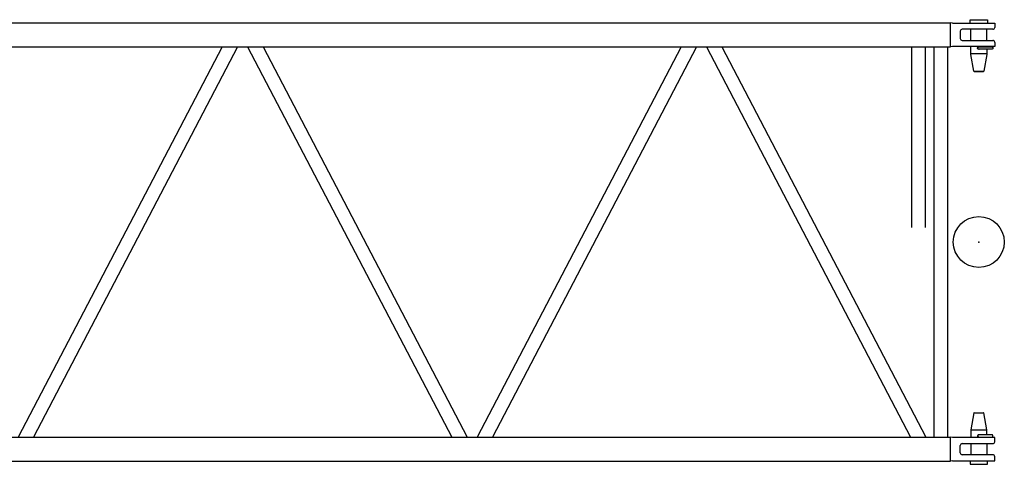
# Model space of a CAD drawing. Extents: x 0 to 420, y 0 to 297.
# Drawn here: x 197 to 227, y 146 to 160 of the extents above; entities that cross this region are included whole.
import ezdxf

# ---------------------------------------------------------------- set-up
doc = ezdxf.new("R2010")
doc.units = 0
doc.layers.get('0').update_dxf_attribs({"linetype": 'CONTINUOUS'})

# ---------------------------------------------------------------- blocks, each defined once
blk = doc.blocks.new('COMP18')
at = {"color": 0, "linetype": 'CONTINUOUS'}
for p, q in [((127.934, 126.168), (216.154, 126.168)), ((216.154, 125.405), (216.154, 126.168)), ((216.218, 126.151), (216.154, 126.168)), ((216.218, 126.151), (217.544, 126.151)), ((217.544, 126.151), (217.544, 126.021)), ((216.464, 125.901), (216.464, 125.671)), ((217.484, 125.961), (216.524, 125.961)), ((216.794, 125.611), (216.794, 125.961)), ((217.294, 125.611), (217.294, 125.961)), ((216.524, 125.611), (217.484, 125.611)), ((217.544, 125.551), (217.544, 125.421)), ((174.494, 125.405), (216.154, 125.405)), ((193.304, 125.405), (186.903, 113.168)), ((193.786, 125.405), (187.385, 113.168)), ((194.103, 125.405), (200.504, 113.168)), ((194.585, 125.405), (200.986, 113.168)), ((207.704, 125.405), (201.303, 113.168)), ((208.186, 125.405), (201.785, 113.168)), ((208.503, 125.405), (214.904, 113.168)), ((208.985, 125.405), (215.386, 113.168)), ((214.931, 125.405), (214.931, 119.741)), ((215.358, 125.405), (215.358, 119.741)), ((215.631, 125.405), (215.631, 113.168)), ((216.058, 125.405), (216.058, 113.168)), ((216.218, 125.421), (216.154, 125.405)), ((217.544, 125.421), (216.218, 125.421)), ((174.494, 113.168), (216.154, 113.168)), ((216.154, 112.405), (216.154, 113.168)), ((216.218, 113.151), (216.154, 113.168)), ((217.544, 113.151), (216.218, 113.151)), ((217.544, 113.021), (217.544, 113.151)), ((216.464, 112.671), (216.464, 112.901)), ((216.524, 112.961), (217.484, 112.961)), ((216.794, 112.961), (216.794, 112.611)), ((217.294, 112.961), (217.294, 112.611)), ((217.484, 112.611), (216.524, 112.611)), ((217.544, 112.421), (217.544, 112.551)), ((127.934, 112.405), (216.154, 112.405)), ((216.218, 112.421), (216.154, 112.405)), ((216.218, 112.421), (217.544, 112.421))]:
    blk.add_line(p, q, dxfattribs=at)
for points in [[(216.769, 126.261), (217.319, 126.261)], [(216.769, 126.151), (216.769, 126.261)], [(217.319, 126.261), (217.319, 126.151)], [(216.794, 125.209), (216.794, 125.421)], [(217.293, 125.191), (216.795, 125.191)], [(216.89, 124.649), (216.797, 125.174)], [(217.044, 125.406), (217.454, 125.406)], [(217.291, 125.174), (217.199, 124.649)], [(217.294, 125.421), (217.294, 125.406)], [(217.294, 125.336), (217.294, 125.209)], [(216.9, 124.641), (216.89, 124.649)], [(216.89, 124.649), (217.199, 124.649)], [(216.9, 124.641), (217.189, 124.641)], [(217.199, 124.649), (217.189, 124.641)], [(216.89, 113.923), (216.797, 113.398)], [(216.9, 113.931), (216.89, 113.923)], [(216.89, 113.923), (217.199, 113.923)], [(216.9, 113.931), (217.189, 113.931)], [(217.199, 113.923), (217.189, 113.931)], [(217.291, 113.398), (217.199, 113.923)], [(217.293, 113.381), (216.795, 113.381)], [(216.794, 113.364), (216.794, 113.151)], [(217.044, 113.166), (217.454, 113.166)], [(217.294, 113.236), (217.294, 113.364)], [(217.294, 113.151), (217.294, 113.166)], [(216.769, 112.421), (216.769, 112.311)], [(216.769, 112.311), (217.319, 112.311)], [(217.319, 112.311), (217.319, 112.421)]]:
    blk.add_lwpolyline(points, dxfattribs=at)
for points in [[(216.797, 125.174, -0.043661), (216.794, 125.209)], [(217.044, 125.331, -0.485717), (217.005, 125.38, -0.485717), (217.063, 125.407)], [(217.044, 125.336, -0.999985), (217.044, 125.406)], [(217.454, 125.336), (217.249, 125.336), (217.248, 125.336), (217.246, 125.336), (217.244, 125.336), (217.242, 125.336), (217.241, 125.336), (217.239, 125.336), (217.237, 125.336), (217.235, 125.336), (217.234, 125.336), (217.232, 125.336), (217.23, 125.336), (217.229, 125.336), (217.227, 125.336), (217.225, 125.336), (217.223, 125.336), (217.222, 125.336), (217.22, 125.336), (217.218, 125.336), (217.217, 125.336), (217.215, 125.336), (217.213, 125.336), (217.212, 125.336), (217.21, 125.336), (217.208, 125.336), (217.206, 125.336), (217.205, 125.336), (217.203, 125.336), (217.201, 125.336), (217.2, 125.336), (217.198, 125.336), (217.196, 125.336), (217.195, 125.336), (217.193, 125.336), (217.191, 125.336), (217.19, 125.336), (217.188, 125.336), (217.186, 125.336), (217.185, 125.336), (217.183, 125.336), (217.181, 125.336), (217.18, 125.336), (217.178, 125.336), (217.177, 125.336), (217.175, 125.336), (217.173, 125.336), (217.172, 125.336), (217.17, 125.336), (217.169, 125.336), (217.167, 125.336), (217.165, 125.336), (217.164, 125.336), (217.162, 125.336), (217.16, 125.336), (217.159, 125.336), (217.157, 125.336), (217.155, 125.336), (217.154, 125.336), (217.152, 125.336), (217.15, 125.336), (217.149, 125.336), (217.147, 125.336), (217.145, 125.336), (217.144, 125.336), (217.142, 125.336), (217.141, 125.336), (217.139, 125.336), (217.138, 125.336), (217.136, 125.336), (217.134, 125.336), (217.133, 125.336), (217.131, 125.336), (217.13, 125.336), (217.128, 125.336), (217.127, 125.336), (217.125, 125.336), (217.124, 125.336), (217.122, 125.336), (217.121, 125.336), (217.119, 125.336), (217.118, 125.336), (217.116, 125.336), (217.115, 125.336), (217.114, 125.336), (217.112, 125.336), (217.111, 125.336), (217.109, 125.336), (217.108, 125.336), (217.107, 125.336), (217.105, 125.336), (217.104, 125.336), (217.103, 125.336), (217.101, 125.336), (217.1, 125.336), (217.099, 125.336), (217.098, 125.336), (217.096, 125.336), (217.095, 125.336), (217.094, 125.336), (217.093, 125.336), (217.092, 125.336), (217.09, 125.336), (217.089, 125.336), (217.088, 125.336), (217.087, 125.336), (217.086, 125.336), (217.085, 125.336), (217.084, 125.336), (217.083, 125.336), (217.082, 125.336), (217.081, 125.336), (217.079, 125.336), (217.078, 125.336), (217.077, 125.336), (217.076, 125.336), (217.075, 125.336), (217.075, 125.336), (217.074, 125.336), (217.073, 125.336), (217.072, 125.336), (217.071, 125.336), (217.07, 125.336), (217.069, 125.336), (217.068, 125.336), (217.067, 125.336), (217.066, 125.336), (217.066, 125.336), (217.065, 125.336), (217.064, 125.336), (217.063, 125.336), (217.062, 125.336), (217.062, 125.336), (217.061, 125.336), (217.06, 125.336), (217.059, 125.336), (217.059, 125.336), (217.058, 125.336), (217.057, 125.336), (217.057, 125.336), (217.056, 125.336), (217.056, 125.336), (217.055, 125.336), (217.054, 125.336), (217.054, 125.336), (217.053, 125.336), (217.053, 125.336), (217.052, 125.336), (217.052, 125.336), (217.051, 125.336), (217.051, 125.336), (217.05, 125.336), (217.05, 125.336, -1), (217.05, 125.336), (217.049, 125.336, -1), (217.049, 125.336), (217.049, 125.336), (217.048, 125.336), (217.048, 125.336), (217.048, 125.336), (217.047, 125.336), (217.047, 125.336), (217.047, 125.336), (217.046, 125.336), (217.046, 125.336), (217.046, 125.336), (217.046, 125.336), (217.046, 125.336), (217.045, 125.336), (217.045, 125.336), (217.045, 125.336), (217.045, 125.336), (217.045, 125.336), (217.045, 125.336), (217.045, 125.336), (217.044, 125.336), (217.044, 125.336), (217.044, 125.336), (217.044, 125.336), (217.044, 125.336)], [(217.063, 125.336, -0.123563), (217.044, 125.331)], [(217.294, 125.209), (217.294, 125.207, -0.001445), (217.294, 125.206, -0.001444), (217.294, 125.205, -0.001444), (217.294, 125.204, -0.001444), (217.294, 125.203, -0.001445), (217.294, 125.202, -0.001445), (217.294, 125.2, -0.001445), (217.294, 125.199, -0.001445), (217.294, 125.198, -0.001445), (217.294, 125.197, -0.001446), (217.294, 125.196, -0.001446), (217.294, 125.195, -0.001445), (217.294, 125.193, -0.001446), (217.294, 125.192, -0.001449), (217.293, 125.191, -0.001445), (217.293, 125.19, -0.001436), (217.293, 125.189, -0.001449), (217.293, 125.188, -0.001478), (217.293, 125.186, -0.001436), (217.293, 125.185, -0.001341), (217.293, 125.184, -0.001479), (217.293, 125.183, -0.001763), (217.292, 125.182, -0.001339), (217.292, 125.181, -0.000461), (217.292, 125.18, -0.001886), (217.292, 125.178, -0.003245), (217.292, 125.176, -0.001587), (217.291, 125.174)], [(217.454, 125.406), (217.456, 125.406, -0.012145), (217.457, 125.406, -0.01128), (217.459, 125.406, -0.01108), (217.461, 125.405, -0.011714), (217.462, 125.405, -0.012015), (217.464, 125.405, -0.012252), (217.466, 125.404, -0.012414), (217.467, 125.404, -0.01273), (217.469, 125.403, -0.01291), (217.471, 125.402, -0.013174), (217.472, 125.401, -0.013327), (217.474, 125.4, -0.013563), (217.475, 125.399, -0.013693), (217.477, 125.398, -0.013886), (217.478, 125.396, -0.013987), (217.48, 125.395, -0.014131), (217.481, 125.394, -0.014201), (217.482, 125.392, -0.014289), (217.483, 125.39, -0.014325), (217.485, 125.389, -0.014355), (217.485, 125.387, -0.014355), (217.486, 125.385, -0.014325), (217.487, 125.383, -0.01429), (217.488, 125.381, -0.014201), (217.488, 125.379, -0.014132), (217.489, 125.377, -0.013988), (217.489, 125.375, -0.013887), (217.489, 125.374, -0.013695), (217.489, 125.372, -0.013565), (217.489, 125.37, -0.013328), (217.489, 125.368, -0.013176), (217.489, 125.366, -0.012912), (217.489, 125.364, -0.012731), (217.488, 125.363, -0.012418), (217.488, 125.361, -0.012255), (217.487, 125.359, -0.011984), (217.487, 125.358, -0.011714), (217.486, 125.356, -0.011297), (217.485, 125.355, -0.01127), (217.485, 125.354, -0.010945), (217.484, 125.352, -0.010943), (217.483, 125.351, -0.011263), (217.482, 125.35, -0.011301), (217.481, 125.348, -0.011743), (217.48, 125.347, -0.011977), (217.479, 125.346, -0.012159), (217.477, 125.345, -0.012447), (217.476, 125.344, -0.013052), (217.474, 125.342, -0.012814), (217.473, 125.341, -0.012129), (217.471, 125.34, -0.013667), (217.47, 125.34, -0.016737), (217.468, 125.339, -0.012626), (217.466, 125.338, -0.004072), (217.464, 125.338, -0.018368), (217.462, 125.337, -0.03216), (217.459, 125.337, -0.015573), (217.454, 125.336)], [(216.797, 113.398, 0.043661), (216.794, 113.364)], [(217.294, 113.364), (217.294, 113.365, 0.001445), (217.294, 113.366, 0.001444), (217.294, 113.367, 0.001444), (217.294, 113.368, 0.001444), (217.294, 113.369, 0.001445), (217.294, 113.371, 0.001445), (217.294, 113.372, 0.001445), (217.294, 113.373, 0.001445), (217.294, 113.374, 0.001445), (217.294, 113.375, 0.001446), (217.294, 113.376, 0.001446), (217.294, 113.378, 0.001445), (217.294, 113.379, 0.001446), (217.294, 113.38, 0.001449), (217.293, 113.381, 0.001445), (217.293, 113.382, 0.001436), (217.293, 113.383, 0.001449), (217.293, 113.384, 0.001478), (217.293, 113.386, 0.001436), (217.293, 113.387, 0.001341), (217.293, 113.388, 0.001479), (217.293, 113.389, 0.001763), (217.292, 113.39, 0.001339), (217.292, 113.391, 0.000461), (217.292, 113.392, 0.001886), (217.292, 113.394, 0.003245), (217.292, 113.396, 0.001587), (217.291, 113.398)], [(217.044, 113.241, 0.485717), (217.005, 113.192, 0.485717), (217.063, 113.166)], [(217.044, 113.236, 0.999985), (217.044, 113.166)], [(217.063, 113.236, 0.123563), (217.044, 113.241)], [(217.454, 113.236), (217.249, 113.236), (217.248, 113.236), (217.246, 113.236), (217.244, 113.236), (217.242, 113.236), (217.241, 113.236), (217.239, 113.236), (217.237, 113.236), (217.235, 113.236), (217.234, 113.236), (217.232, 113.236), (217.23, 113.236), (217.229, 113.236), (217.227, 113.236), (217.225, 113.236), (217.223, 113.236), (217.222, 113.236), (217.22, 113.236), (217.218, 113.236), (217.217, 113.236), (217.215, 113.236), (217.213, 113.236), (217.212, 113.236), (217.21, 113.236), (217.208, 113.236), (217.206, 113.236), (217.205, 113.236), (217.203, 113.236), (217.201, 113.236), (217.2, 113.236), (217.198, 113.236), (217.196, 113.236), (217.195, 113.236), (217.193, 113.236), (217.191, 113.236), (217.19, 113.236), (217.188, 113.236), (217.186, 113.236), (217.185, 113.236), (217.183, 113.236), (217.181, 113.236), (217.18, 113.236), (217.178, 113.236), (217.177, 113.236), (217.175, 113.236), (217.173, 113.236), (217.172, 113.236), (217.17, 113.236), (217.169, 113.236), (217.167, 113.236), (217.165, 113.236), (217.164, 113.236), (217.162, 113.236), (217.16, 113.236), (217.159, 113.236), (217.157, 113.236), (217.155, 113.236), (217.154, 113.236), (217.152, 113.236), (217.15, 113.236), (217.149, 113.236), (217.147, 113.236), (217.145, 113.236), (217.144, 113.236), (217.142, 113.236), (217.141, 113.236), (217.139, 113.236), (217.138, 113.236), (217.136, 113.236), (217.134, 113.236), (217.133, 113.236), (217.131, 113.236), (217.13, 113.236), (217.128, 113.236), (217.127, 113.236), (217.125, 113.236), (217.124, 113.236), (217.122, 113.236), (217.121, 113.236), (217.119, 113.236), (217.118, 113.236), (217.116, 113.236), (217.115, 113.236), (217.114, 113.236), (217.112, 113.236), (217.111, 113.236), (217.109, 113.236), (217.108, 113.236), (217.107, 113.236), (217.105, 113.236), (217.104, 113.236), (217.103, 113.236), (217.101, 113.236), (217.1, 113.236), (217.099, 113.236), (217.098, 113.236), (217.096, 113.236), (217.095, 113.236), (217.094, 113.236), (217.093, 113.236), (217.092, 113.236), (217.09, 113.236), (217.089, 113.236), (217.088, 113.236), (217.087, 113.236), (217.086, 113.236), (217.085, 113.236), (217.084, 113.236), (217.083, 113.236), (217.082, 113.236), (217.081, 113.236), (217.079, 113.236), (217.078, 113.236), (217.077, 113.236), (217.076, 113.236), (217.075, 113.236), (217.075, 113.236), (217.074, 113.236), (217.073, 113.236), (217.072, 113.236), (217.071, 113.236), (217.07, 113.236), (217.069, 113.236), (217.068, 113.236), (217.067, 113.236), (217.066, 113.236), (217.066, 113.236), (217.065, 113.236), (217.064, 113.236), (217.063, 113.236), (217.062, 113.236), (217.062, 113.236), (217.061, 113.236), (217.06, 113.236), (217.059, 113.236), (217.059, 113.236), (217.058, 113.236), (217.057, 113.236), (217.057, 113.236), (217.056, 113.236), (217.056, 113.236), (217.055, 113.236), (217.054, 113.236), (217.054, 113.236), (217.053, 113.236), (217.053, 113.236), (217.052, 113.236), (217.052, 113.236), (217.051, 113.236), (217.051, 113.236), (217.05, 113.236), (217.05, 113.236, 1), (217.05, 113.236), (217.049, 113.236, 1), (217.049, 113.236), (217.049, 113.236), (217.048, 113.236), (217.048, 113.236), (217.048, 113.236), (217.047, 113.236), (217.047, 113.236), (217.047, 113.236), (217.046, 113.236), (217.046, 113.236), (217.046, 113.236), (217.046, 113.236), (217.046, 113.236), (217.045, 113.236), (217.045, 113.236), (217.045, 113.236), (217.045, 113.236), (217.045, 113.236), (217.045, 113.236), (217.045, 113.236), (217.044, 113.236), (217.044, 113.236), (217.044, 113.236), (217.044, 113.236), (217.044, 113.236)], [(217.454, 113.166), (217.456, 113.166, 0.012145), (217.457, 113.166, 0.01128), (217.459, 113.166, 0.01108), (217.461, 113.167, 0.011714), (217.462, 113.167, 0.012015), (217.464, 113.167, 0.012252), (217.466, 113.168, 0.012414), (217.467, 113.169, 0.01273), (217.469, 113.169, 0.01291), (217.471, 113.17, 0.013174), (217.472, 113.171, 0.013327), (217.474, 113.172, 0.013563), (217.475, 113.173, 0.013693), (217.477, 113.174, 0.013886), (217.478, 113.176, 0.013987), (217.48, 113.177, 0.014131), (217.481, 113.179, 0.014201), (217.482, 113.18, 0.014289), (217.483, 113.182, 0.014325), (217.485, 113.184, 0.014355), (217.485, 113.185, 0.014355), (217.486, 113.187, 0.014325), (217.487, 113.189, 0.01429), (217.488, 113.191, 0.014201), (217.488, 113.193, 0.014132), (217.489, 113.195, 0.013988), (217.489, 113.197, 0.013887), (217.489, 113.199, 0.013695), (217.489, 113.201, 0.013565), (217.489, 113.202, 0.013328), (217.489, 113.204, 0.013176), (217.489, 113.206, 0.012912), (217.489, 113.208, 0.012731), (217.488, 113.21, 0.012418), (217.488, 113.211, 0.012255), (217.487, 113.213, 0.011984), (217.487, 113.214, 0.011714), (217.486, 113.216, 0.011297), (217.485, 113.217, 0.01127), (217.485, 113.219, 0.010945), (217.484, 113.22, 0.010943), (217.483, 113.221, 0.011263), (217.482, 113.222, 0.011301), (217.481, 113.224, 0.011743), (217.48, 113.225, 0.011977), (217.479, 113.226, 0.012159), (217.477, 113.227, 0.012447), (217.476, 113.229, 0.013052), (217.474, 113.23, 0.012814), (217.473, 113.231, 0.012129), (217.471, 113.232, 0.013667), (217.47, 113.233, 0.016737), (217.468, 113.233, 0.012626), (217.466, 113.234, 0.004072), (217.464, 113.235, 0.018368), (217.462, 113.235, 0.03216), (217.459, 113.236, 0.015573), (217.454, 113.236)]]:
    blk.add_lwpolyline(points, format="xyb", dxfattribs=at)
blk.add_circle((217.044, 119.286), 0.8, dxfattribs=at)
for centre, start, end in [((216.524, 125.901), 90, 180), ((217.484, 126.021), 270, 0), ((216.524, 125.671), 180, 270), ((217.484, 125.551), 0, 90), ((216.524, 112.901), 90, 180), ((217.484, 113.021), 270, 0), ((216.524, 112.671), 180, 270), ((217.484, 112.551), 0, 90)]:
    blk.add_arc(centre, 0.06, start, end, dxfattribs=at)
blk.add_point((217.044, 119.286), dxfattribs=at)

msp = doc.modelspace()

# ---------------------------------------------------------------- block references
at = {"linetype": 'CONTINUOUS'}
msp.add_blockref('COMP18', (9.565, 33.514), dxfattribs=at)

doc.saveas('drawing.dxf')
